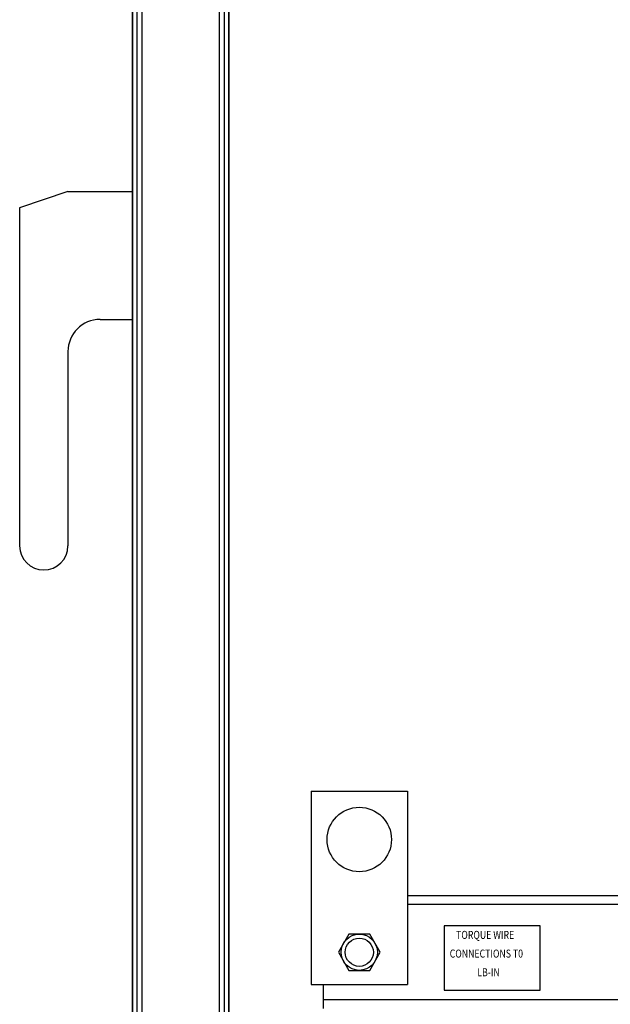
# Model space of a CAD drawing. Units: inches. Extents: x -7 to 817, y -8 to 244.
# Drawn here: x 187 to 196, y 85 to 100 of the extents above; entities that cross this region are included whole.
import ezdxf

# ---------------------------------------------------------------- set-up
doc = ezdxf.new("R2010")
doc.units = ezdxf.units.IN
doc.header["$MEASUREMENT"] = 0

msp = doc.modelspace()

# ---------------------------------------------------------------- linework, layer by layer
at = {"color": 7, "linetype": 'Continuous'}
for p, q in [((188.724, 122.785), (188.724, 68.985)), ((188.725, 122.785), (188.725, 70.114)), ((188.796, 122.785), (188.796, 68.985)), ((188.797, 122.785), (188.797, 68.985)), ((188.877, 68.985), (188.877, 122.785)), ((190.072, 122.785), (190.072, 68.985)), ((190.073, 122.785), (190.073, 70.322)), ((190.152, 122.785), (190.152, 68.985)), ((190.224, 68.985), (190.224, 122.785)), ((188.876, 69.037), (188.876, 122.733)), ((190.153, 121.735), (190.153, 71.072)), ((190.225, 121.735), (190.225, 68.985)), ((187.724, 97.77), (186.974, 97.52)), ((187.724, 97.77), (188.724, 97.77)), ((186.974, 97.52), (186.974, 92.271)), ((188.224, 95.786), (188.724, 95.786)), ((187.724, 95.286), (187.724, 92.271))]:
    msp.add_line(p, q, dxfattribs=at)
at = {"color": 7}
for p, q in [((191.502, 88.462), (191.502, 85.462)), ((191.502, 88.462), (193.002, 88.462)), ((193.002, 88.462), (193.002, 85.462)), ((208.627, 86.837), (193.002, 86.837)), ((208.627, 86.703), (193.002, 86.703)), ((195.063, 86.37), (193.569, 86.37)), ((193.569, 86.37), (193.569, 85.374)), ((195.063, 85.374), (195.063, 86.37)), ((192.09, 86.243), (191.928, 85.962)), ((192.415, 86.243), (192.09, 86.243)), ((192.577, 85.962), (192.415, 86.243)), ((191.928, 85.962), (192.09, 85.681)), ((192.415, 85.681), (192.577, 85.962)), ((192.09, 85.681), (192.415, 85.681)), ((191.502, 85.462), (193.002, 85.462)), ((191.692, 85.462), (191.692, 85.087)), ((193.569, 85.374), (195.063, 85.374)), ((208.627, 85.221), (191.692, 85.221))]:
    msp.add_line(p, q, dxfattribs=at)
for centre, radius in [((192.252, 87.712), 0.5), ((192.252, 85.962), 0.281), ((192.252, 85.962), 0.219)]:
    msp.add_circle(centre, radius, dxfattribs=at)
at = {"color": 7, "linetype": 'Continuous'}
for centre, radius, start, end in [((188.224, 95.286), 0.5, 90, 180), ((187.349, 92.271), 0.375, 180, 0)]:
    msp.add_arc(centre, radius, start, end, dxfattribs=at)

# ---------------------------------------------------------------- texts
at = {"color": 7, "width": 0.8}
for s, p in [('TORQUE WIRE', (193.756, 86.169)), ('CONNECTIONS T0', (193.657, 85.879)), ('      LB-IN', (193.903, 85.589))]:
    msp.add_text(s, height=0.12451, dxfattribs=at).set_placement(p)

doc.saveas('drawing.dxf')
